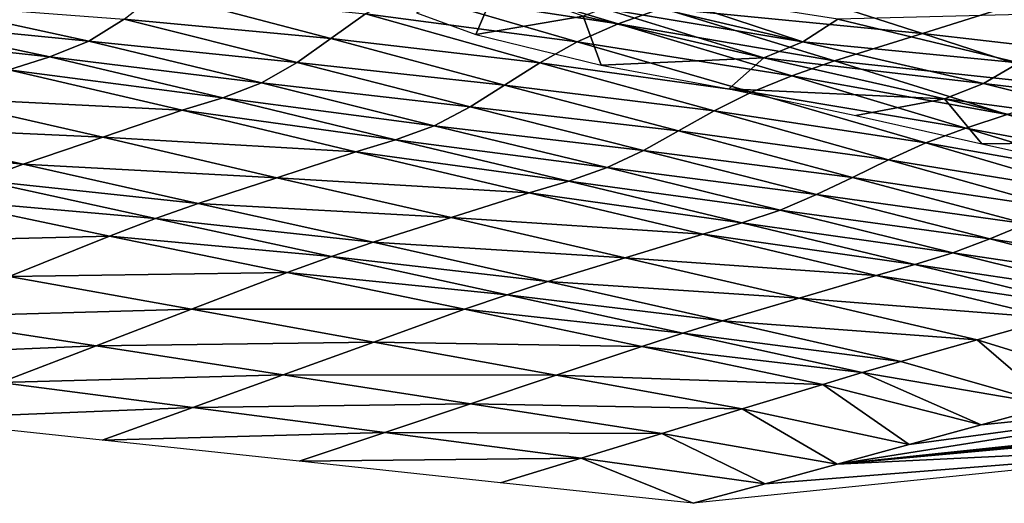
# Model space of a CAD drawing. Units: metres. Extents: x 15.54 to 18.01, y -5.64 to -0.93.
# Drawn here: x 16.6 to 16.83, y -4.92 to -4.81 of the extents above; entities that cross this region are included whole.
import ezdxf

# ---------------------------------------------------------------- set-up
doc = ezdxf.new("R2010")
doc.units = ezdxf.units.M
doc.linetypes.add('AUSGEZOGEN', pattern=[0])
doc.layers.add('Ebene 01', color=7, linetype='AUSGEZOGEN', lineweight=25)

msp = doc.modelspace()

# ---------------------------------------------------------------- linework, layer by layer
at = {"layer": 'Ebene 01', "color": 35, "linetype": 'AUSGEZOGEN', "lineweight": 25, "transparency": 33554687}
for points in [[(16.73641, -4.81197, 0.44563), (16.68675, -4.80433, 0.43552), (16.6964, -4.79985, 0.44993)], [(16.74654, -4.80831, 0.45968), (16.73641, -4.81197, 0.44563), (16.6964, -4.79985, 0.44993)], [(16.68988, -4.80945, 0.16239), (16.70354, -4.81438, 0.16239), (16.70838, -4.80298, 0.19337)], [(16.72833, -4.8102, 0.19218), (16.70838, -4.80298, 0.19337), (16.70354, -4.81438, 0.16239)], [(16.80662, -4.81417, 0.48255), (16.74654, -4.80831, 0.45968), (16.76755, -4.80158, 0.48783)], [(16.82692, -4.80783, 0.51007), (16.80662, -4.81417, 0.48255), (16.76755, -4.80158, 0.48783)], [(16.67014, -4.81533, 0.40673), (16.6224, -4.81088, 0.39548), (16.6301, -4.80482, 0.41008)], [(16.67812, -4.80962, 0.42109), (16.67014, -4.81533, 0.40673), (16.6301, -4.80482, 0.41008)], [(16.72692, -4.81611, 0.43153), (16.67812, -4.80962, 0.42109), (16.68675, -4.80433, 0.43552)], [(16.73641, -4.81197, 0.44563), (16.72692, -4.81611, 0.43153), (16.68675, -4.80433, 0.43552)], [(16.74155, -4.80375, 0.21527), (16.73741, -4.80634, 0.20767), (16.77897, -4.8161, 0.20481)], [(16.77897, -4.8161, 0.20481), (16.78709, -4.8109, 0.21962), (16.74155, -4.80375, 0.21527)], [(16.61426, -4.81597, 0.38076), (16.56519, -4.81109, 0.36814), (16.57425, -4.80729, 0.38351)], [(16.6224, -4.81088, 0.39548), (16.61426, -4.81597, 0.38076), (16.57425, -4.80729, 0.38351)], [(16.77897, -4.8161, 0.20481), (16.73741, -4.80634, 0.20767), (16.73298, -4.80845, 0.19996)], [(16.86531, -4.82096, 0.50413), (16.80662, -4.81417, 0.48255), (16.82692, -4.80783, 0.51007)], [(16.71828, -4.82092, 0.41743), (16.67014, -4.81533, 0.40673), (16.67812, -4.80962, 0.42109)], [(16.72692, -4.81611, 0.43153), (16.71828, -4.82092, 0.41743), (16.67812, -4.80962, 0.42109)], [(16.73247, -4.82146, 0.16239), (16.72833, -4.8102, 0.19218), (16.70354, -4.81438, 0.16239)], [(16.73298, -4.80845, 0.19996), (16.72833, -4.8102, 0.19218), (16.76995, -4.81978, 0.18969)], [(16.73247, -4.82146, 0.16239), (16.76995, -4.81978, 0.18969), (16.72833, -4.8102, 0.19218)], [(16.76995, -4.81978, 0.18969), (16.77897, -4.8161, 0.20481), (16.73298, -4.80845, 0.19996)], [(16.78632, -4.82051, 0.45504), (16.73641, -4.81197, 0.44563), (16.74654, -4.80831, 0.45968)], [(16.80662, -4.81417, 0.48255), (16.78632, -4.82051, 0.45504), (16.74654, -4.80831, 0.45968)], [(16.84457, -4.80941, 0.24526), (16.78709, -4.8109, 0.21962), (16.82883, -4.82093, 0.21644)], [(16.60527, -4.81959, 0.36575), (16.55563, -4.81415, 0.35263), (16.56519, -4.81109, 0.36814)], [(16.61426, -4.81597, 0.38076), (16.60527, -4.81959, 0.36575), (16.56519, -4.81109, 0.36814)], [(16.66232, -4.82088, 0.39243), (16.61426, -4.81597, 0.38076), (16.6224, -4.81088, 0.39548)], [(16.67014, -4.81533, 0.40673), (16.66232, -4.82088, 0.39243), (16.6224, -4.81088, 0.39548)], [(16.77647, -4.82392, 0.44131), (16.72692, -4.81611, 0.43153), (16.73641, -4.81197, 0.44563)], [(16.78632, -4.82051, 0.45504), (16.77647, -4.82392, 0.44131), (16.73641, -4.81197, 0.44563)], [(16.82883, -4.82093, 0.21644), (16.78709, -4.8109, 0.21962), (16.77897, -4.8161, 0.20481)], [(16.60527, -4.81959, 0.36575), (16.59583, -4.82255, 0.35061), (16.55563, -4.81415, 0.35263)], [(16.84572, -4.82691, 0.47726), (16.78632, -4.82051, 0.45504), (16.80662, -4.81417, 0.48255)], [(16.86531, -4.82096, 0.50413), (16.84572, -4.82691, 0.47726), (16.80662, -4.81417, 0.48255)], [(16.65412, -4.82559, 0.37803), (16.60527, -4.81959, 0.36575), (16.61426, -4.81597, 0.38076)], [(16.66232, -4.82088, 0.39243), (16.65412, -4.82559, 0.37803), (16.61426, -4.81597, 0.38076)], [(16.7102, -4.82609, 0.40337), (16.66232, -4.82088, 0.39243), (16.67014, -4.81533, 0.40673)], [(16.71828, -4.82092, 0.41743), (16.7102, -4.82609, 0.40337), (16.67014, -4.81533, 0.40673)], [(16.76715, -4.82771, 0.42753), (16.71828, -4.82092, 0.41743), (16.72692, -4.81611, 0.43153)], [(16.77647, -4.82392, 0.44131), (16.76715, -4.82771, 0.42753), (16.72692, -4.81611, 0.43153)], [(16.82064, -4.82574, 0.20195), (16.77897, -4.8161, 0.20481), (16.76995, -4.81978, 0.18969)], [(16.82883, -4.82093, 0.21644), (16.77897, -4.8161, 0.20481), (16.82064, -4.82574, 0.20195)], [(16.64517, -4.82903, 0.36337), (16.59583, -4.82255, 0.35061), (16.60527, -4.81959, 0.36575)], [(16.65412, -4.82559, 0.37803), (16.64517, -4.82903, 0.36337), (16.60527, -4.81959, 0.36575)], [(16.70224, -4.83113, 0.38938), (16.65412, -4.82559, 0.37803), (16.66232, -4.82088, 0.39243)], [(16.7102, -4.82609, 0.40337), (16.70224, -4.83113, 0.38938), (16.66232, -4.82088, 0.39243)], [(16.7585, -4.83205, 0.41375), (16.7102, -4.82609, 0.40337), (16.71828, -4.82092, 0.41743)], [(16.76715, -4.82771, 0.42753), (16.7585, -4.83205, 0.41375), (16.71828, -4.82092, 0.41743)], [(16.76192, -4.82696, 0.16239), (16.76995, -4.81978, 0.18969), (16.73247, -4.82146, 0.16239)], [(16.81169, -4.82923, 0.1872), (16.76995, -4.81978, 0.18969), (16.76192, -4.82696, 0.16239)], [(16.82064, -4.82574, 0.20195), (16.76995, -4.81978, 0.18969), (16.81169, -4.82923, 0.1872)], [(16.82613, -4.83286, 0.45039), (16.77647, -4.82392, 0.44131), (16.78632, -4.82051, 0.45504)], [(16.84572, -4.82691, 0.47726), (16.82613, -4.83286, 0.45039), (16.78632, -4.82051, 0.45504)], [(16.86983, -4.83153, 0.2133), (16.82883, -4.82093, 0.21644), (16.82064, -4.82574, 0.20195)], [(16.63585, -4.83191, 0.3486), (16.57731, -4.82899, 0.32042), (16.59583, -4.82255, 0.35061)], [(16.64517, -4.82903, 0.36337), (16.63585, -4.83191, 0.3486), (16.59583, -4.82255, 0.35061)], [(16.81655, -4.83602, 0.43698), (16.76715, -4.82771, 0.42753), (16.77647, -4.82392, 0.44131)], [(16.82613, -4.83286, 0.45039), (16.81655, -4.83602, 0.43698), (16.77647, -4.82392, 0.44131)], [(16.69396, -4.83546, 0.3753), (16.64517, -4.82903, 0.36337), (16.65412, -4.82559, 0.37803)], [(16.70224, -4.83113, 0.38938), (16.69396, -4.83546, 0.3753), (16.65412, -4.82559, 0.37803)], [(16.7503, -4.83667, 0.40002), (16.70224, -4.83113, 0.38938), (16.7102, -4.82609, 0.40337)], [(16.7585, -4.83205, 0.41375), (16.7503, -4.83667, 0.40002), (16.7102, -4.82609, 0.40337)], [(16.86157, -4.83594, 0.19915), (16.82064, -4.82574, 0.20195), (16.81169, -4.82923, 0.1872)], [(16.86983, -4.83153, 0.2133), (16.82064, -4.82574, 0.20195), (16.86157, -4.83594, 0.19915)], [(16.80739, -4.83945, 0.42353), (16.7585, -4.83205, 0.41375), (16.76715, -4.82771, 0.42753)], [(16.76192, -4.82696, 0.16239), (16.79119, -4.83308, 0.16239), (16.81169, -4.82923, 0.1872)], [(16.81655, -4.83602, 0.43698), (16.80739, -4.83945, 0.42353), (16.76715, -4.82771, 0.42753)], [(16.6175, -4.83811, 0.31915), (16.55878, -4.83543, 0.29023), (16.57731, -4.82899, 0.32042)], [(16.63585, -4.83191, 0.3486), (16.6175, -4.83811, 0.31915), (16.57731, -4.82899, 0.32042)], [(16.68506, -4.83873, 0.361), (16.63585, -4.83191, 0.3486), (16.64517, -4.82903, 0.36337)], [(16.69396, -4.83546, 0.3753), (16.68506, -4.83873, 0.361), (16.64517, -4.82903, 0.36337)], [(16.81169, -4.82923, 0.1872), (16.79119, -4.83308, 0.16239), (16.8203, -4.83966, 0.16239)], [(16.86157, -4.83594, 0.19915), (16.81169, -4.82923, 0.1872), (16.85266, -4.83926, 0.18477)], [(16.8203, -4.83966, 0.16239), (16.85266, -4.83926, 0.18477), (16.81169, -4.82923, 0.1872)], [(16.67585, -4.84152, 0.34661), (16.6175, -4.83811, 0.31915), (16.63585, -4.83191, 0.3486)], [(16.68506, -4.83873, 0.361), (16.67585, -4.84152, 0.34661), (16.63585, -4.83191, 0.3486)], [(16.7422, -4.84119, 0.38633), (16.69396, -4.83546, 0.3753), (16.70224, -4.83113, 0.38938)], [(16.7503, -4.83667, 0.40002), (16.7422, -4.84119, 0.38633), (16.70224, -4.83113, 0.38938)], [(16.79873, -4.84331, 0.41007), (16.7503, -4.83667, 0.40002), (16.7585, -4.83205, 0.41375)], [(16.80739, -4.83945, 0.42353), (16.79873, -4.84331, 0.41007), (16.7585, -4.83205, 0.41375)], [(16.86596, -4.84527, 0.44573), (16.81655, -4.83602, 0.43698), (16.82613, -4.83286, 0.45039)], [(16.59915, -4.8443, 0.2897), (16.54852, -4.83933, 0.27589), (16.55878, -4.83543, 0.29023)], [(16.6175, -4.83811, 0.31915), (16.59915, -4.8443, 0.2897), (16.55878, -4.83543, 0.29023)], [(16.73385, -4.84513, 0.37257), (16.68506, -4.83873, 0.361), (16.69396, -4.83546, 0.3753)], [(16.7422, -4.84119, 0.38633), (16.73385, -4.84513, 0.37257), (16.69396, -4.83546, 0.3753)], [(16.7904, -4.84738, 0.39666), (16.7422, -4.84119, 0.38633), (16.7503, -4.83667, 0.40002)], [(16.79873, -4.84331, 0.41007), (16.7904, -4.84738, 0.39666), (16.7503, -4.83667, 0.40002)], [(16.85666, -4.84818, 0.43264), (16.80739, -4.83945, 0.42353), (16.81655, -4.83602, 0.43698)], [(16.86596, -4.84527, 0.44573), (16.85666, -4.84818, 0.43264), (16.81655, -4.83602, 0.43698)], [(16.59915, -4.8443, 0.2897), (16.58912, -4.84799, 0.27562), (16.54852, -4.83933, 0.27589)], [(16.65766, -4.84748, 0.3179), (16.59915, -4.8443, 0.2897), (16.6175, -4.83811, 0.31915)], [(16.67585, -4.84152, 0.34661), (16.65766, -4.84748, 0.3179), (16.6175, -4.83811, 0.31915)], [(16.725, -4.84823, 0.35863), (16.67585, -4.84152, 0.34661), (16.68506, -4.83873, 0.361)], [(16.73385, -4.84513, 0.37257), (16.725, -4.84823, 0.35863), (16.68506, -4.83873, 0.361)], [(16.84765, -4.85126, 0.41951), (16.79873, -4.84331, 0.41007), (16.80739, -4.83945, 0.42353)], [(16.85666, -4.84818, 0.43264), (16.84765, -4.85126, 0.41951), (16.80739, -4.83945, 0.42353)], [(16.8203, -4.83966, 0.16239), (16.8495, -4.84611, 0.16239), (16.85266, -4.83926, 0.18477)], [(16.71588, -4.85093, 0.34462), (16.65766, -4.84748, 0.3179), (16.67585, -4.84152, 0.34661)], [(16.725, -4.84823, 0.35863), (16.71588, -4.85093, 0.34462), (16.67585, -4.84152, 0.34661)], [(16.78216, -4.85137, 0.38327), (16.73385, -4.84513, 0.37257), (16.7422, -4.84119, 0.38633)], [(16.7904, -4.84738, 0.39666), (16.78216, -4.85137, 0.38327), (16.7422, -4.84119, 0.38633)], [(16.63948, -4.85344, 0.28919), (16.58912, -4.84799, 0.27562), (16.59915, -4.8443, 0.2897)], [(16.65766, -4.84748, 0.3179), (16.63948, -4.85344, 0.28919), (16.59915, -4.8443, 0.2897)], [(16.83897, -4.85463, 0.40639), (16.7904, -4.84738, 0.39666), (16.79873, -4.84331, 0.41007)], [(16.84765, -4.85126, 0.41951), (16.83897, -4.85463, 0.40639), (16.79873, -4.84331, 0.41007)], [(16.77372, -4.85493, 0.36984), (16.725, -4.84823, 0.35863), (16.73385, -4.84513, 0.37257)], [(16.78216, -4.85137, 0.38327), (16.77372, -4.85493, 0.36984), (16.73385, -4.84513, 0.37257)], [(16.62966, -4.85691, 0.27538), (16.57815, -4.85232, 0.26226), (16.58912, -4.84799, 0.27562)], [(16.63948, -4.85344, 0.28919), (16.62966, -4.85691, 0.27538), (16.58912, -4.84799, 0.27562)], [(16.69786, -4.85665, 0.31666), (16.63948, -4.85344, 0.28919), (16.65766, -4.84748, 0.3179)], [(16.71588, -4.85093, 0.34462), (16.69786, -4.85665, 0.31666), (16.65766, -4.84748, 0.3179)], [(16.76491, -4.85785, 0.35627), (16.71588, -4.85093, 0.34462), (16.725, -4.84823, 0.35863)], [(16.77372, -4.85493, 0.36984), (16.76491, -4.85785, 0.35627), (16.725, -4.84823, 0.35863)], [(16.83052, -4.85814, 0.39329), (16.78216, -4.85137, 0.38327), (16.7904, -4.84738, 0.39666)], [(16.83897, -4.85463, 0.40639), (16.83052, -4.85814, 0.39329), (16.7904, -4.84738, 0.39666)], [(16.7559, -4.86047, 0.34264), (16.69786, -4.85665, 0.31666), (16.71588, -4.85093, 0.34462)], [(16.76491, -4.85785, 0.35627), (16.7559, -4.86047, 0.34264), (16.71588, -4.85093, 0.34462)], [(16.61907, -4.86092, 0.26217), (16.55387, -4.86258, 0.23729), (16.57815, -4.85232, 0.26226)], [(16.62966, -4.85691, 0.27538), (16.61907, -4.86092, 0.26217), (16.57815, -4.85232, 0.26226)], [(16.67984, -4.86237, 0.2887), (16.62966, -4.85691, 0.27538), (16.63948, -4.85344, 0.28919)], [(16.69786, -4.85665, 0.31666), (16.67984, -4.86237, 0.2887), (16.63948, -4.85344, 0.28919)], [(16.82212, -4.8616, 0.38022), (16.77372, -4.85493, 0.36984), (16.78216, -4.85137, 0.38327)], [(16.83052, -4.85814, 0.39329), (16.82212, -4.8616, 0.38022), (16.78216, -4.85137, 0.38327)], [(16.81359, -4.86477, 0.36711), (16.76491, -4.85785, 0.35627), (16.77372, -4.85493, 0.36984)], [(16.82212, -4.8616, 0.38022), (16.81359, -4.86477, 0.36711), (16.77372, -4.85493, 0.36984)], [(16.67025, -4.86562, 0.27516), (16.61907, -4.86092, 0.26217), (16.62966, -4.85691, 0.27538)], [(16.67984, -4.86237, 0.2887), (16.67025, -4.86562, 0.27516), (16.62966, -4.85691, 0.27538)], [(16.73803, -4.86595, 0.31544), (16.67984, -4.86237, 0.2887), (16.69786, -4.85665, 0.31666)], [(16.7559, -4.86047, 0.34264), (16.73803, -4.86595, 0.31544), (16.69786, -4.85665, 0.31666)], [(16.80481, -4.86751, 0.35391), (16.7559, -4.86047, 0.34264), (16.76491, -4.85785, 0.35627)], [(16.81359, -4.86477, 0.36711), (16.80481, -4.86751, 0.35391), (16.76491, -4.85785, 0.35627)], [(16.87154, -4.86918, 0.38985), (16.82212, -4.8616, 0.38022), (16.83052, -4.85814, 0.39329)], [(16.61907, -4.86092, 0.26217), (16.59591, -4.87029, 0.23722), (16.55387, -4.86258, 0.23729)], [(16.66002, -4.86931, 0.2621), (16.59591, -4.87029, 0.23722), (16.61907, -4.86092, 0.26217)], [(16.67025, -4.86562, 0.27516), (16.66002, -4.86931, 0.2621), (16.61907, -4.86092, 0.26217)], [(16.72016, -4.87142, 0.28823), (16.67025, -4.86562, 0.27516), (16.67984, -4.86237, 0.2887)], [(16.73803, -4.86595, 0.31544), (16.72016, -4.87142, 0.28823), (16.67984, -4.86237, 0.2887)], [(16.7959, -4.87005, 0.34067), (16.73803, -4.86595, 0.31544), (16.7559, -4.86047, 0.34264)], [(16.80481, -4.86751, 0.35391), (16.7959, -4.87005, 0.34067), (16.7559, -4.86047, 0.34264)], [(16.86298, -4.87209, 0.37709), (16.81359, -4.86477, 0.36711), (16.82212, -4.8616, 0.38022)], [(16.87154, -4.86918, 0.38985), (16.86298, -4.87209, 0.37709), (16.82212, -4.8616, 0.38022)], [(16.85435, -4.87486, 0.36431), (16.80481, -4.86751, 0.35391), (16.81359, -4.86477, 0.36711)], [(16.86298, -4.87209, 0.37709), (16.85435, -4.87486, 0.36431), (16.81359, -4.86477, 0.36711)], [(16.71078, -4.87446, 0.27496), (16.66002, -4.86931, 0.2621), (16.67025, -4.86562, 0.27516)], [(16.72016, -4.87142, 0.28823), (16.71078, -4.87446, 0.27496), (16.67025, -4.86562, 0.27516)], [(16.77817, -4.87528, 0.31422), (16.72016, -4.87142, 0.28823), (16.73803, -4.86595, 0.31544)], [(16.7959, -4.87005, 0.34067), (16.77817, -4.87528, 0.31422), (16.73803, -4.86595, 0.31544)], [(16.66002, -4.86931, 0.2621), (16.63799, -4.87778, 0.23717), (16.59591, -4.87029, 0.23722)], [(16.70093, -4.87783, 0.26205), (16.63799, -4.87778, 0.23717), (16.66002, -4.86931, 0.2621)], [(16.71078, -4.87446, 0.27496), (16.70093, -4.87783, 0.26205), (16.66002, -4.86931, 0.2621)], [(16.8456, -4.87741, 0.35149), (16.7959, -4.87005, 0.34067), (16.80481, -4.86751, 0.35391)], [(16.85435, -4.87486, 0.36431), (16.8456, -4.87741, 0.35149), (16.80481, -4.86751, 0.35391)], [(16.63799, -4.87778, 0.23717), (16.57275, -4.87966, 0.21228), (16.59591, -4.87029, 0.23722)], [(16.76045, -4.88052, 0.28778), (16.71078, -4.87446, 0.27496), (16.72016, -4.87142, 0.28823)], [(16.77817, -4.87528, 0.31422), (16.76045, -4.88052, 0.28778), (16.72016, -4.87142, 0.28823)], [(16.83678, -4.87987, 0.33866), (16.77817, -4.87528, 0.31422), (16.7959, -4.87005, 0.34067)], [(16.8456, -4.87741, 0.35149), (16.83678, -4.87987, 0.33866), (16.7959, -4.87005, 0.34067)], [(16.75129, -4.88334, 0.27478), (16.70093, -4.87783, 0.26205), (16.71078, -4.87446, 0.27496)], [(16.76045, -4.88052, 0.28778), (16.75129, -4.88334, 0.27478), (16.71078, -4.87446, 0.27496)], [(16.8192, -4.88486, 0.31299), (16.76045, -4.88052, 0.28778), (16.77817, -4.87528, 0.31422)], [(16.83678, -4.87987, 0.33866), (16.8192, -4.88486, 0.31299), (16.77817, -4.87528, 0.31422)], [(16.63799, -4.87778, 0.23717), (16.61596, -4.88625, 0.21224), (16.57275, -4.87966, 0.21228)], [(16.68004, -4.88538, 0.23713), (16.61596, -4.88625, 0.21224), (16.63799, -4.87778, 0.23717)], [(16.70093, -4.87783, 0.26205), (16.68004, -4.88538, 0.23713), (16.63799, -4.87778, 0.23717)], [(16.74182, -4.88638, 0.26202), (16.68004, -4.88538, 0.23713), (16.70093, -4.87783, 0.26205)], [(16.75129, -4.88334, 0.27478), (16.74182, -4.88638, 0.26202), (16.70093, -4.87783, 0.26205)], [(16.61596, -4.88625, 0.21224), (16.54959, -4.88903, 0.18733), (16.57275, -4.87966, 0.21228)], [(16.80162, -4.88985, 0.28733), (16.75129, -4.88334, 0.27478), (16.76045, -4.88052, 0.28778)], [(16.8192, -4.88486, 0.31299), (16.80162, -4.88985, 0.28733), (16.76045, -4.88052, 0.28778)], [(16.83678, -4.87987, 0.33866), (16.85334, -4.89544, 0.30456), (16.8192, -4.88486, 0.31299)], [(16.79268, -4.89244, 0.27461), (16.74182, -4.88638, 0.26202), (16.75129, -4.88334, 0.27478)], [(16.80162, -4.88985, 0.28733), (16.79268, -4.89244, 0.27461), (16.75129, -4.88334, 0.27478)], [(16.8192, -4.88486, 0.31299), (16.83672, -4.89997, 0.28087), (16.80162, -4.88985, 0.28733)], [(16.8192, -4.88486, 0.31299), (16.85334, -4.89544, 0.30456), (16.83672, -4.89997, 0.28087)], [(16.61596, -4.88625, 0.21224), (16.59393, -4.89471, 0.18731), (16.54959, -4.88903, 0.18733)], [(16.65914, -4.89293, 0.21222), (16.59393, -4.89471, 0.18731), (16.61596, -4.88625, 0.21224)], [(16.68004, -4.88538, 0.23713), (16.65914, -4.89293, 0.21222), (16.61596, -4.88625, 0.21224)], [(16.72206, -4.89301, 0.23711), (16.65914, -4.89293, 0.21222), (16.68004, -4.88538, 0.23713)], [(16.74182, -4.88638, 0.26202), (16.72206, -4.89301, 0.23711), (16.68004, -4.88538, 0.23713)], [(16.78359, -4.89515, 0.26201), (16.72206, -4.89301, 0.23711), (16.74182, -4.88638, 0.26202)], [(16.79268, -4.89244, 0.27461), (16.78359, -4.89515, 0.26201), (16.74182, -4.88638, 0.26202)], [(16.79268, -4.89244, 0.27461), (16.80162, -4.88985, 0.28733), (16.83672, -4.89997, 0.28087)], [(16.65914, -4.89293, 0.21222), (16.63824, -4.90048, 0.1873), (16.59393, -4.89471, 0.18731)], [(16.7023, -4.89964, 0.2122), (16.63824, -4.90048, 0.1873), (16.65914, -4.89293, 0.21222)], [(16.72206, -4.89301, 0.23711), (16.7023, -4.89964, 0.2122), (16.65914, -4.89293, 0.21222)], [(16.765, -4.90082, 0.2371), (16.7023, -4.89964, 0.2122), (16.72206, -4.89301, 0.23711)], [(16.78359, -4.89515, 0.26201), (16.765, -4.90082, 0.2371), (16.72206, -4.89301, 0.23711)], [(16.79268, -4.89244, 0.27461), (16.82011, -4.9045, 0.25718), (16.78359, -4.89515, 0.26201)], [(16.98741, -4.8924, 0.2137), (16.7869, -4.91354, 0.20978), (16.88655, -4.89782, 0.25453)], [(16.97762, -4.89483, 0.20172), (16.7869, -4.91354, 0.20978), (16.98741, -4.8924, 0.2137)], [(16.82011, -4.9045, 0.25718), (16.79268, -4.89244, 0.27461), (16.83672, -4.89997, 0.28087)], [(16.63824, -4.90048, 0.1873), (16.5719, -4.90318, 0.16239), (16.59393, -4.89471, 0.18731)], [(16.78359, -4.89515, 0.26201), (16.80351, -4.90902, 0.23348), (16.765, -4.90082, 0.2371)], [(16.78359, -4.89515, 0.26201), (16.82011, -4.9045, 0.25718), (16.80351, -4.90902, 0.23348)], [(16.97762, -4.89483, 0.20172), (16.9704, -4.89671, 0.19202), (16.7869, -4.91354, 0.20978)], [(16.7869, -4.91354, 0.20978), (16.9704, -4.89671, 0.19202), (16.88991, -4.90853, 0.16239)], [(16.88655, -4.89782, 0.25453), (16.7869, -4.91354, 0.20978), (16.80351, -4.90902, 0.23348)], [(16.88655, -4.89782, 0.25453), (16.80351, -4.90902, 0.23348), (16.82011, -4.9045, 0.25718)], [(16.88655, -4.89782, 0.25453), (16.82011, -4.9045, 0.25718), (16.83672, -4.89997, 0.28087)], [(16.63824, -4.90048, 0.1873), (16.61735, -4.90804, 0.16239), (16.5719, -4.90318, 0.16239)], [(16.68255, -4.90627, 0.18729), (16.61735, -4.90804, 0.16239), (16.63824, -4.90048, 0.1873)], [(16.7023, -4.89964, 0.2122), (16.68255, -4.90627, 0.18729), (16.63824, -4.90048, 0.1873)], [(16.74642, -4.9065, 0.2122), (16.68255, -4.90627, 0.18729), (16.7023, -4.89964, 0.2122)], [(16.765, -4.90082, 0.2371), (16.74642, -4.9065, 0.2122), (16.7023, -4.89964, 0.2122)], [(16.765, -4.90082, 0.2371), (16.7869, -4.91354, 0.20978), (16.74642, -4.9065, 0.2122)], [(16.765, -4.90082, 0.2371), (16.80351, -4.90902, 0.23348), (16.7869, -4.91354, 0.20978)], [(16.68255, -4.90627, 0.18729), (16.66279, -4.91289, 0.16239), (16.61735, -4.90804, 0.16239)], [(16.72784, -4.91217, 0.18729), (16.66279, -4.91289, 0.16239), (16.68255, -4.90627, 0.18729)], [(16.74642, -4.9065, 0.2122), (16.72784, -4.91217, 0.18729), (16.68255, -4.90627, 0.18729)], [(16.74642, -4.9065, 0.2122), (16.77029, -4.91807, 0.18608), (16.72784, -4.91217, 0.18729)], [(16.74642, -4.9065, 0.2122), (16.7869, -4.91354, 0.20978), (16.77029, -4.91807, 0.18608)], [(16.75369, -4.92259, 0.16239), (16.77029, -4.91807, 0.18608), (16.88991, -4.90853, 0.16239)], [(16.77029, -4.91807, 0.18608), (16.7869, -4.91354, 0.20978), (16.88991, -4.90853, 0.16239)], [(16.72784, -4.91217, 0.18729), (16.70925, -4.91785, 0.16239), (16.66279, -4.91289, 0.16239)], [(16.72784, -4.91217, 0.18729), (16.75369, -4.92259, 0.16239), (16.70925, -4.91785, 0.16239)], [(16.72784, -4.91217, 0.18729), (16.77029, -4.91807, 0.18608), (16.75369, -4.92259, 0.16239)]]:
    msp.add_3dface(points, dxfattribs=at)

doc.saveas('drawing.dxf')
